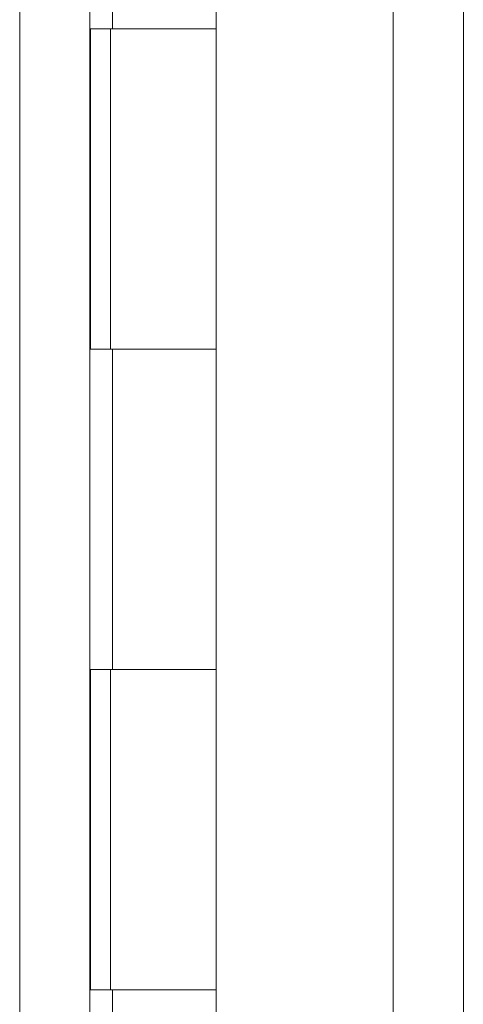
# Model space of a CAD drawing. Units: inches. Extents: x 13 to 367, y 17 to 228.
# Drawn here: x 30 to 32, y 129 to 132 of the extents above; entities that cross this region are included whole.
import ezdxf

# ---------------------------------------------------------------- set-up
doc = ezdxf.new("R2010")
doc.units = ezdxf.units.IN
doc.header["$LTSCALE"] = 22.222222
doc.header["$MEASUREMENT"] = 0
doc.layers.add('Visible (ANSI)', color=7, linetype='Continuous', lineweight=13)
doc.layers.add('Visible Narrow (ANSI)', color=7, linetype='Continuous', lineweight=18)

msp = doc.modelspace()

# ---------------------------------------------------------------- linework, layer by layer
at = {"layer": 'Visible (ANSI)'}
for p, q in [((31.855, 163.1584), (31.855, 100.5959)), ((30.6879, 101.1891), (30.6879, 162.5641)), ((31.083, 131.8771), (31.083, 132.8771)), ((30.6907, 130.8771), (30.6907, 131.8771)), ((30.6907, 131.8771), (30.7593, 131.8771)), ((30.753, 130.8771), (30.753, 131.8771)), ((31.083, 131.8771), (30.7593, 131.8771)), ((30.7593, 131.8771), (31.083, 131.8771)), ((31.083, 130.8771), (31.083, 131.8771)), ((30.7593, 130.8771), (30.6907, 130.8771)), ((30.7593, 130.8771), (31.083, 130.8771)), ((31.083, 130.8771), (30.7593, 130.8771)), ((31.083, 129.8771), (31.083, 130.8771)), ((30.6907, 128.8771), (30.6907, 129.8771)), ((30.6907, 129.8771), (30.7593, 129.8771)), ((30.753, 128.8771), (30.753, 129.8771)), ((31.083, 129.8771), (30.7593, 129.8771)), ((30.7593, 129.8771), (31.083, 129.8771)), ((31.083, 128.8771), (31.083, 129.8771)), ((30.7593, 128.8771), (30.6907, 128.8771)), ((30.7593, 128.8771), (31.083, 128.8771)), ((31.083, 128.8771), (30.7593, 128.8771)), ((31.083, 127.8771), (31.083, 128.8771))]:
    msp.add_line(p, q, dxfattribs=at)
at = {"layer": 'Visible Narrow (ANSI)'}
for p, q in [((31.6362, 100.5905), (31.6362, 163.1637)), ((30.4691, 101.1891), (30.4691, 162.5641)), ((30.7593, 131.8771), (30.7593, 132.8771)), ((30.7593, 129.8771), (30.7593, 130.8771)), ((30.7593, 127.8771), (30.7593, 128.8771))]:
    msp.add_line(p, q, dxfattribs=at)

doc.saveas('drawing.dxf')
